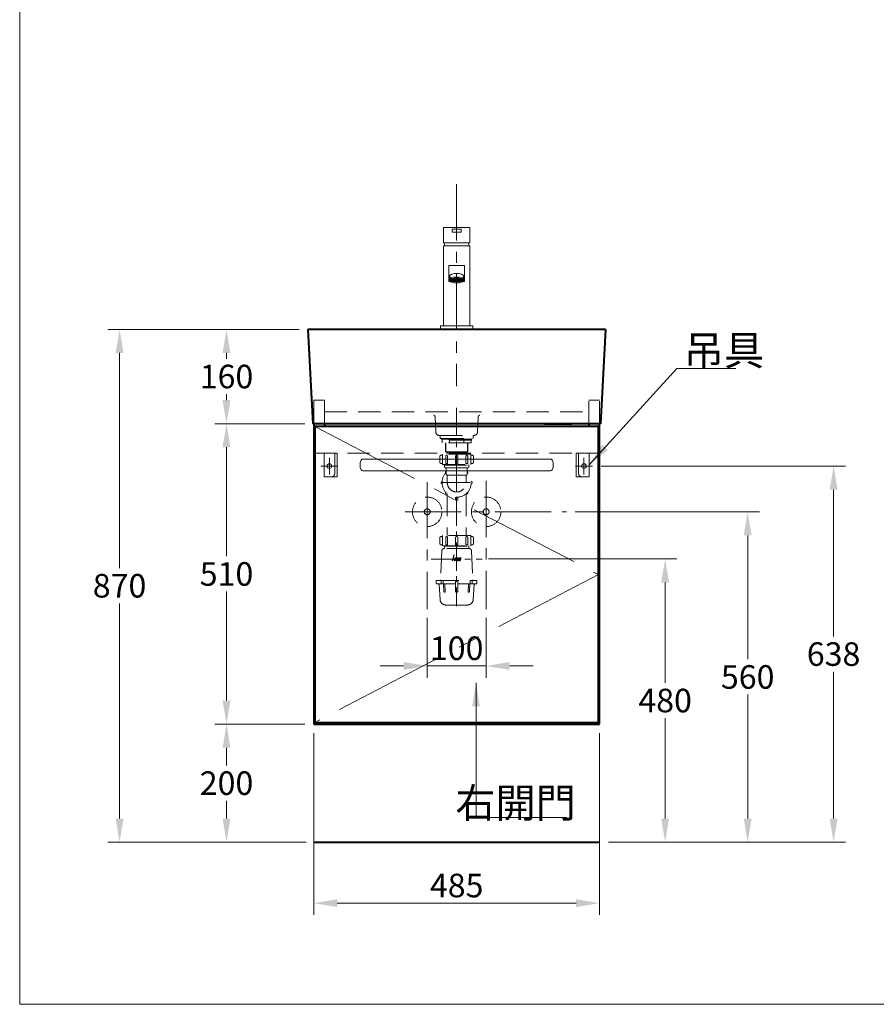
# Model space of a CAD drawing. Units: millimetres. Extents: x 2145 to 4845, y -1371 to 2167.
# Drawn here: x 2145 to 3598, y -1273 to 398 of the extents above; entities that cross this region are included whole.
import ezdxf

# ---------------------------------------------------------------- set-up
doc = ezdxf.new("R2010")
doc.units = ezdxf.units.MM
doc.header["$LTSCALE"] = 3
doc.linetypes.add('CENTER', pattern=[50.8, 31.75, -6.35, 6.35, -6.35])
doc.linetypes.add('DASHED', pattern=[19.05, 12.7, -6.35])
doc.layers.get('0').update_dxf_attribs({"lineweight": 40})
for name, color, linetype, lineweight in [('BODY', 7, 'Continuous', 40), ('CEN', 1, 'CENTER', 9), ('DIM', 2, 'Continuous', 13), ('FITTING', 6, 'Continuous', 20), ('HIDDEN', 3, 'DASHED', 20)]:
    doc.layers.add(name, color=color, linetype=linetype, lineweight=lineweight)
doc.styles.add('ad', font='txt.shx', dxfattribs={"height": 40, "bigfont": 'chineset.shx'})
doc.dimstyles.new('ad', dxfattribs={"dimtxt": 40, "dimasz": 40, "dimexe": 20, "dimexo": 15, "dimgap": 10, "dimtad": 1, "dimtih": 1, "dimtoh": 1, "dimdec": 0, "dimzin": 0, "dimdsep": 46, "dimtxsty": 'ad', "dimcen": 0, "dimclrd": 256, "dimclre": 256, "dimclrt": 256, "dimadec": 0, "dimazin": 0, "dimtfac": 1, "dimtdec": 0, "dimtix": 1, "dimtmove": 0, "dimatfit": 3, "dimfxl": 0, "dimtolj": 1, "dimtzin": 0, "dimlwd": -1, "dimlwe": -1, "dimarcsym": 0})

# ---------------------------------------------------------------- blocks, each defined once
blk = doc.blocks.new('*D6')
at = {"layer": 'Defpoints', "color": 0}
for p in [(2836, -602.1), (2936, -602.1), (2936, -698.7)]:
    blk.add_point(p, dxfattribs=at)
at = {"layer": 'DIM'}
for p, q in [((2836, -617.1), (2836, -718.7)), ((2936, -617.1), (2936, -718.7)), ((2796, -698.7), (2756, -698.7)), ((2836, -698.7), (2936, -698.7)), ((2976, -698.7), (3016, -698.7))]:
    blk.add_line(p, q, dxfattribs=at)
for points in [[(2796, -692), (2796, -705.4), (2836, -698.7)], [(2976, -692), (2976, -705.4), (2936, -698.7)]]:
    blk.add_solid(points, dxfattribs=at)
at = {"layer": 'DIM', "insert": (2886, -668.7), "char_height": 40, "attachment_point": 5, "style": 'ad'}
blk.add_mtext('\\A1;100', dxfattribs=at)
blk = doc.blocks.new('*D4')
at = {"layer": 'Defpoints', "color": 0}
for p in [(2925, -517.1), (3128.5, -997.6), (3239.7, -997.6)]:
    blk.add_point(p, dxfattribs=at)
at = {"layer": 'DIM'}
for p, q in [((2940, -517.1), (3259.7, -517.1)), ((3239.7, -557.1), (3239.7, -727.4)), ((3239.7, -957.6), (3239.7, -787.4)), ((3143.5, -997.6), (3259.7, -997.6))]:
    blk.add_line(p, q, dxfattribs=at)
for points in [[(3233, -557.1), (3246.3, -557.1), (3239.7, -517.1)], [(3233, -957.6), (3246.3, -957.6), (3239.7, -997.6)]]:
    blk.add_solid(points, dxfattribs=at)
at = {"layer": 'DIM', "insert": (3239.7, -757.4), "char_height": 40, "attachment_point": 5, "style": 'ad'}
blk.add_mtext('\\A1;480', dxfattribs=at)
blk = doc.blocks.new('*D5')
at = {"layer": 'Defpoints', "color": 0}
for p in [(3072.2, -437.1), (3143.5, -997.6), (3379.8, -997.6)]:
    blk.add_point(p, dxfattribs=at)
at = {"layer": 'DIM'}
for p, q in [((3087.2, -437.1), (3399.8, -437.1)), ((3379.8, -477.1), (3379.8, -687.4)), ((3379.8, -957.6), (3379.8, -747.4)), ((3158.5, -997.6), (3399.8, -997.6))]:
    blk.add_line(p, q, dxfattribs=at)
for points in [[(3373.1, -477.1), (3386.5, -477.1), (3379.8, -437.1)], [(3373.1, -957.6), (3386.5, -957.6), (3379.8, -997.6)]]:
    blk.add_solid(points, dxfattribs=at)
at = {"layer": 'DIM', "insert": (3379.8, -717.4), "char_height": 40, "attachment_point": 5, "style": 'ad'}
blk.add_mtext('\\A1;560', dxfattribs=at)
blk = doc.blocks.new('A450-320A')
at = {"layer": 'FITTING'}
for p, q in [((159.3, 10), (-159.3, 10)), ((-159.3, -10), (159.3, -10))]:
    blk.add_line(p, q, dxfattribs=at)
for centre, radius, start, end in [((-145.8, 0), 18.2, 152.5136, 207.4864), ((-159.3, 7), 3, 90, 152.5136), ((159.3, 7), 3, 27.4864, 90), ((145.8, 0), 18.2, 332.5136, 27.4864), ((-159.3, -7), 3, 207.4864, 270), ((159.3, -7), 3, 270, 332.5136)]:
    blk.add_arc(centre, radius, start, end, dxfattribs=at)
blk = doc.blocks.new('UP-A')
at = {"layer": 'CEN'}
for p, q in [((9, -8), (9, -36)), ((23.4, -22), (-5.4, -22))]:
    blk.add_line(p, q, dxfattribs=at)
at = {"layer": 'FITTING'}
for p, q in [((0, 0), (0, -40)), ((0, 0), (22, 0)), ((18, 0), (18, -35)), ((22, 0), (22, -40)), ((0, -40), (22, -40))]:
    blk.add_line(p, q, dxfattribs=at)
at = {"layer": 'FITTING', "ltscale": 3}
blk.add_circle((9, -22), 4, dxfattribs=at)
at = {"layer": 'FITTING'}
blk.add_arc((13, -35), 5, 270, 0, dxfattribs=at)
blk = doc.blocks.new('L55A')
at = {"layer": 'BODY'}
for p, q in [((252.5, 160), (-252.5, 160)), ((-252.5, 160), (-244.1, 0)), ((252.5, 160), (244.1, 0)), ((244.1, 0), (-244.1, 0)), ((-149, 0), (-195, 0)), ((149, 0), (195, 0))]:
    blk.add_line(p, q, dxfattribs=at)
blk = doc.blocks.new('4115A')
at = {"layer": 'FITTING', "linetype": 'Continuous'}
for p, q in [((0, 173), (-22.5, 173)), ((-22.5, 147), (-22.5, 173)), ((7.5, 170), (-7.5, 170)), ((-7.5, 170), (-7.5, 165)), ((22.5, 173), (0, 173)), ((7.5, 170), (7.5, 165)), ((22.5, 147), (22.5, 173)), ((7.5, 165), (-7.5, 165)), ((22.5, 147), (-22.5, 147)), ((-22.5, 6), (-22.5, 142)), ((22.5, 142), (-22.5, 142)), ((22.5, 6), (22.5, 142)), ((-22.5, 108.5), (-22.5, 81.5)), ((-13.4, 81.5), (-13.4, 108.5)), ((13.4, 108.5), (-13.4, 108.5)), ((13.4, 81.5), (13.4, 108.5)), ((-12.1, 89.9), (-12.1, 83.7)), ((12.1, 89.9), (12.1, 83.7)), ((-27.5, 6), (-27.5, 0)), ((27.5, 6), (27.5, 0))]:
    blk.add_line(p, q, dxfattribs=at)
at = {"layer": 'FITTING'}
for p, q in [((-5.9, 86.4), (-9.5, 82.7)), ((-5.9, 81.1), (-9.5, 84.8)), ((-2.5, 86.9), (-7.7, 81.7)), ((-2.5, 80.5), (-7.7, 85.8)), ((0.5, 87.1), (-5.5, 81)), ((0.5, 80.4), (-5.5, 86.4)), ((3.1, 86.9), (-3.1, 80.6)), ((3.1, 80.6), (-3.1, 86.9)), ((5.5, 81), (-0.5, 87.1)), ((5.5, 86.4), (-0.5, 80.4)), ((7.7, 81.7), (2.5, 86.9)), ((7.7, 85.8), (2.5, 80.5)), ((9.5, 82.7), (5.9, 86.4)), ((9.5, 84.8), (5.9, 81.1)), ((-10.8, 81.5), (-13.4, 81.5)), ((10.8, 81.5), (13.4, 81.5)), ((-27.5, 6), (27.5, 6)), ((-27.5, 0), (27.5, 0)), ((-25, 0), (0, 0)), ((0, 0), (25, 0))]:
    blk.add_line(p, q, dxfattribs=at)
at = {"layer": 'FITTING', "linetype": 'Continuous'}
for centre, start, end in [((-9, 140.8), 149.2708, 174.4326), ((9, 140.8), 5.5674, 30.7025)]:
    blk.add_arc(centre, 12.1, start, end, dxfattribs=at)
blk.add_ellipse((0, 89.9), major_axis=(12.1, 0), ratio=0.42444, start_param=-0.643286, end_param=3.784878, dxfattribs=at)
blk.add_ellipse((0, 83.7), major_axis=(-12.1, 0), ratio=0.42444, dxfattribs=at)
blk.add_open_spline([(-10.3, 83.7), (-10.3, 83.7), (-10.3, 83.7), (-10.2, 83.5), (-10.2, 83.4), (-10, 83.2), (-9.9, 83.1), (-9.6, 82.8), (-9.4, 82.6), (-8.7, 82.1), (-8, 81.8), (-6.3, 81.2), (-5.3, 81), (-3.3, 80.6), (-2.1, 80.5), (0.2, 80.4), (1.3, 80.4), (3.6, 80.6), (4.6, 80.8), (6.6, 81.3), (7.4, 81.6), (8.7, 82.2), (9.1, 82.4), (9.7, 82.9), (9.9, 83.1), (10.1, 83.4), (10.2, 83.5), (10.3, 83.6), (10.3, 83.7), (10.3, 83.8), (10.3, 83.8), (10.2, 84), (10.1, 84.1), (9.9, 84.4), (9.8, 84.5), (9.4, 84.8), (9.1, 85), (8.2, 85.5), (7.4, 85.9), (5.6, 86.5), (4.5, 86.7), (2.2, 87), (1, 87.1), (-1.5, 87), (-2.7, 87), (-4.9, 86.6), (-6, 86.4), (-7.8, 85.8), (-8.5, 85.4), (-9.4, 84.8), (-9.7, 84.6), (-10.1, 84.2), (-10.2, 84.1), (-10.2, 83.9), (-10.3, 83.8), (-10.3, 83.8), (-10.3, 83.8), (-10.3, 83.7)], degree=3, knots=[0, 0, 0, 0, 0.142293, 0.142293, 0.284586, 0.284586, 0.426879, 0.426879, 0.569172, 0.569172, 0.873983, 0.873983, 1.178794, 1.178794, 1.483605, 1.483605, 1.788415, 1.788415, 2.093226, 2.093226, 2.398037, 2.398037, 2.63474, 2.63474, 2.825213, 2.825213, 2.982613, 2.982613, 3.140012, 3.140012, 3.297412, 3.297412, 3.454811, 3.454811, 3.61221, 3.61221, 3.76961, 3.76961, 4.091285, 4.091285, 4.412961, 4.412961, 4.734636, 4.734636, 5.056312, 5.056312, 5.377987, 5.377987, 5.699663, 5.699663, 5.898023, 5.898023, 6.096384, 6.096384, 6.243088, 6.243088, 6.283185, 6.283185, 6.283185, 6.283185], dxfattribs=at)
blk = doc.blocks.new('*D11')
at = {"layer": 'Defpoints', "color": 0}
for p in [(3116.4, -359.6), (3143.5, -997.6), (3525.6, -997.6)]:
    blk.add_point(p, dxfattribs=at)
at = {"layer": 'DIM'}
for p, q in [((3131.4, -359.6), (3545.6, -359.6)), ((3525.6, -399.6), (3525.6, -648.6)), ((3525.6, -957.6), (3525.6, -708.6)), ((3158.5, -997.6), (3545.6, -997.6))]:
    blk.add_line(p, q, dxfattribs=at)
for points in [[(3519, -399.6), (3532.3, -399.6), (3525.6, -359.6)], [(3519, -957.6), (3532.3, -957.6), (3525.6, -997.6)]]:
    blk.add_solid(points, dxfattribs=at)
at = {"layer": 'DIM', "insert": (3525.6, -678.6), "char_height": 40, "attachment_point": 5, "style": 'ad'}
blk.add_mtext('\\A1;638', dxfattribs=at)
blk = doc.blocks.new('*D14')
at = {"layer": 'Defpoints', "color": 0}
for p in [(2643.5, -797.6), (3128.5, -797.6), (3128.5, -1101.3)]:
    blk.add_point(p, dxfattribs=at)
at = {"layer": 'DIM'}
for p, q in [((2643.5, -812.6), (2643.5, -1121.3)), ((3128.5, -812.6), (3128.5, -1121.3)), ((2683.5, -1101.3), (3088.5, -1101.3))]:
    blk.add_line(p, q, dxfattribs=at)
for points in [[(2683.5, -1094.6), (2683.5, -1108), (2643.5, -1101.3)], [(3088.5, -1094.6), (3088.5, -1108), (3128.5, -1101.3)]]:
    blk.add_solid(points, dxfattribs=at)
at = {"layer": 'DIM', "insert": (2886, -1071.3), "char_height": 40, "attachment_point": 5, "style": 'ad'}
blk.add_mtext('\\A1;485', dxfattribs=at)
blk = doc.blocks.new('*D15')
at = {"layer": 'Defpoints', "color": 0}
for p in [(2495.5, -287.6), (2643.5, -287.6), (2643.5, -797.6)]:
    blk.add_point(p, dxfattribs=at)
at = {"layer": 'DIM'}
for p, q in [((2628.5, -287.6), (2475.5, -287.6)), ((2495.5, -327.6), (2495.5, -512.6)), ((2495.5, -757.6), (2495.5, -572.6)), ((2628.5, -797.6), (2475.5, -797.6))]:
    blk.add_line(p, q, dxfattribs=at)
for points in [[(2488.8, -327.6), (2502.1, -327.6), (2495.5, -287.6)], [(2488.8, -757.6), (2502.1, -757.6), (2495.5, -797.6)]]:
    blk.add_solid(points, dxfattribs=at)
at = {"layer": 'DIM', "insert": (2495.5, -542.6), "char_height": 40, "attachment_point": 5, "style": 'ad'}
blk.add_mtext('\\A1;510', dxfattribs=at)
blk = doc.blocks.new('*D16')
at = {"layer": 'Defpoints', "color": 0}
for p in [(2495.5, -127.6), (2633.5, -127.6), (2641.9, -287.6)]:
    blk.add_point(p, dxfattribs=at)
at = {"layer": 'DIM'}
for p, q in [((2618.5, -127.6), (2475.5, -127.6)), ((2495.5, -167.6), (2495.5, -177.6)), ((2495.5, -247.6), (2495.5, -237.6)), ((2626.9, -287.6), (2475.5, -287.6))]:
    blk.add_line(p, q, dxfattribs=at)
for points in [[(2488.8, -167.6), (2502.1, -167.6), (2495.5, -127.6)], [(2488.8, -247.6), (2502.1, -247.6), (2495.5, -287.6)]]:
    blk.add_solid(points, dxfattribs=at)
at = {"layer": 'DIM', "insert": (2495.5, -207.6), "char_height": 40, "attachment_point": 5, "style": 'ad'}
blk.add_mtext('\\A1;160', dxfattribs=at)
blk = doc.blocks.new('*D17')
at = {"layer": 'Defpoints', "color": 0}
for p in [(2643.5, -797.6), (2495.5, -997.6), (2645.5, -997.6)]:
    blk.add_point(p, dxfattribs=at)
at = {"layer": 'DIM'}
for p, q in [((2628.5, -797.6), (2475.5, -797.6)), ((2495.5, -837.6), (2495.5, -867.6)), ((2495.5, -957.6), (2495.5, -927.6)), ((2630.5, -997.6), (2475.5, -997.6))]:
    blk.add_line(p, q, dxfattribs=at)
for points in [[(2488.8, -837.6), (2502.1, -837.6), (2495.5, -797.6)], [(2488.8, -957.6), (2502.1, -957.6), (2495.5, -997.6)]]:
    blk.add_solid(points, dxfattribs=at)
at = {"layer": 'DIM', "insert": (2495.5, -897.6), "char_height": 40, "attachment_point": 5, "style": 'ad'}
blk.add_mtext('\\A1;200', dxfattribs=at)
blk = doc.blocks.new('*D18')
at = {"layer": 'Defpoints', "color": 0}
for p in [(2314, -127.6), (2633.5, -127.6), (2645.5, -997.6)]:
    blk.add_point(p, dxfattribs=at)
at = {"layer": 'DIM'}
for p, q in [((2618.5, -127.6), (2294, -127.6)), ((2314, -167.6), (2314, -532.6)), ((2314, -957.6), (2314, -592.6)), ((2630.5, -997.6), (2294, -997.6))]:
    blk.add_line(p, q, dxfattribs=at)
for points in [[(2307.3, -167.6), (2320.7, -167.6), (2314, -127.6)], [(2307.3, -957.6), (2320.7, -957.6), (2314, -997.6)]]:
    blk.add_solid(points, dxfattribs=at)
at = {"layer": 'DIM', "insert": (2314, -562.6), "char_height": 40, "attachment_point": 5, "style": 'ad'}
blk.add_mtext('\\A1;870', dxfattribs=at)

msp = doc.modelspace()

# ---------------------------------------------------------------- hatches: boundary and pattern name
at = {"layer": 'HIDDEN'}
h = msp.add_hatch(color=256, dxfattribs=at)
h.paths.add_polyline_path([(2879.3, -517.2), (2879.5, -517.1), (2879.6, -517), (2879.8, -517), (2880, -516.9), (2881.9, -510.1), (2881.3, -510.1)])
h.paths.add_polyline_path([(2882.2, -518.1), (2882.3, -518.1), (2882.3, -518), (2882.4, -517.9), (2882.5, -517.9), (2882.5, -517.8), (2882.4, -517.9), (2882.4, -517.9), (2881.9, -520.1), (2882.6, -520.1), (2883.9, -515.1), (2883.3, -515.1), (2883.3, -515.1), (2883.2, -515.2), (2883.2, -515.3), (2883.1, -515.4), (2882.6, -517.3), (2882.5, -517.3), (2882.5, -517.3), (2880.2, -517.3), (2880.1, -517.4), (2879.9, -517.4), (2879.7, -517.5), (2879.5, -517.6), (2879.4, -517.7), (2879.3, -517.8), (2879.1, -518), (2879, -518.2), (2879, -518.3), (2878.5, -520.1), (2879.2, -520.1), (2879.7, -518.2), (2879.8, -518.1)])
h.paths.add_polyline_path([(2884.5, -516.2), (2884, -518.2), (2884, -518.3), (2883.9, -518.5), (2883.9, -518.6), (2884, -518.8), (2884, -518.9), (2884, -519.1), (2884.1, -519.3), (2884.2, -519.4), (2884.3, -519.5), (2884.4, -519.7), (2884.5, -519.8), (2884.6, -519.9), (2884.8, -519.9), (2885, -520), (2885.2, -520.1), (2885.4, -520.1), (2887.4, -520.1), (2887.5, -519.4), (2884.8, -519.4), (2884.5, -519.2), (2884.5, -518.9), (2885.3, -515.9), (2885.4, -515.8), (2888.3, -515.8), (2888.3, -515.8), (2888.4, -515.7), (2888.5, -515.7), (2888.5, -515.6), (2888.6, -515.1), (2885.9, -515.1), (2885.7, -515.2), (2885.4, -515.2), (2885.3, -515.3), (2885.1, -515.4), (2884.9, -515.6), (2884.8, -515.7), (2884.6, -516)])
h.paths.add_polyline_path([(2890.1, -515.2), (2889.9, -515.3), (2889.7, -515.4), (2889.6, -515.5), (2889.4, -515.7), (2889.3, -515.9), (2889.2, -516.1), (2888.6, -518.3), (2888.6, -518.5), (2888.6, -518.6), (2888.6, -518.8), (2888.6, -519), (2888.6, -519.1), (2888.7, -519.3), (2888.8, -519.4), (2888.9, -519.5), (2889, -519.7), (2889.1, -519.8), (2889.2, -519.8), (2889.4, -519.9), (2889.5, -520), (2889.7, -520), (2889.8, -520.1), (2890, -520.1), (2892.2, -520.1), (2892.9, -517.5), (2891.3, -517.5), (2891.1, -517.8), (2891.1, -517.9), (2891.1, -517.9), (2891.1, -518), (2891.2, -518.1), (2891.3, -518.2), (2891.3, -518.2), (2892.1, -518.2), (2891.8, -519.3), (2891.6, -519.4), (2889.5, -519.4), (2889.2, -519.2), (2889.2, -519), (2889.2, -518.8), (2890, -515.9), (2890.1, -515.8), (2893.2, -515.8), (2893.3, -515.7), (2893.4, -515.7), (2893.4, -515.6), (2893.6, -515.1), (2890.6, -515.1), (2890.3, -515.1)])

# ---------------------------------------------------------------- linework, layer by layer
at = {"layer": 'BODY'}
for p, q in [((2643.5, -287.6), (2643.5, -797.6)), ((3126.5, -292.6), (2645.5, -292.6)), ((2645.5, -292.6), (2645.5, -794.6)), ((2661.5, -287.6), (2661.5, -292.6)), ((3110.5, -287.6), (3110.5, -292.6)), ((3126.5, -794.6), (3126.5, -292.6)), ((3128.5, -797.6), (3128.5, -287.6)), ((2643.5, -797.6), (3128.5, -797.6)), ((2645.5, -794.6), (3126.5, -794.6)), ((2643.5, -997.6), (3128.5, -997.6))]:
    msp.add_line(p, q, dxfattribs=at)
at = {"layer": 'CEN', "linetype": 'CENTER'}
for p, q in [((2886, 118.6), (2886, -224)), ((2836, -386.6), (2836, -602.1)), ((2936, -384.8), (2936, -602.1)), ((2798.5, -437.1), (3072.2, -437.1))]:
    msp.add_line(p, q, dxfattribs=at)
at = {"layer": 'CEN', "ltscale": 0.5}
for p, q in [((2886, -260.8), (2886, -597.1)), ((2862.7, -387.6), (2909.4, -387.6)), ((2842.7, -517.6), (2929.3, -517.6))]:
    msp.add_line(p, q, dxfattribs=at)
at = {"layer": 'CEN', "ltscale": 2}
for p, q in [((2645.5, -292.6), (3126.5, -543.6)), ((3126.5, -543.6), (2645.5, -794.6))]:
    msp.add_line(p, q, dxfattribs=at)
at = {"layer": 'DIM', "color": 2}
for p, q in [((2144.6, 2167.1), (2144.6, -1272.9)), ((2144.6, -1272.9), (4844.6, -1272.9))]:
    msp.add_line(p, q, dxfattribs=at)
at = {"layer": 'HIDDEN'}
for p, q in [((2661.5, -247.6), (2643.5, -247.6)), ((2643.5, -247.6), (2643.5, -287.6)), ((2661.5, -247.6), (2661.5, -287.6)), ((3128.5, -247.6), (3110.5, -247.6)), ((3110.5, -287.6), (3110.5, -247.6)), ((3128.5, -287.6), (3128.5, -247.6)), ((2661.5, -267.6), (3110.5, -267.6)), ((2849.3, -275.9), (2850.7, -301.9)), ((2922.7, -275.9), (2921.3, -301.9)), ((2856.7, -307.6), (2915.3, -307.6)), ((2858, -307.6), (2914, -307.6)), ((2858, -312.6), (2858, -307.6)), ((2858, -312.6), (2886, -312.6)), ((2860, -312.6), (2914, -312.6)), ((2860, -314.1), (2860, -312.6)), ((2860, -314.1), (2886, -314.1)), ((2912, -314.1), (2861, -314.1)), ((2861, -314.1), (2861, -315.6)), ((2861, -314.1), (2861, -315.6)), ((2911, -315.6), (2861, -315.6)), ((2861.5, -320.1), (2861.5, -315.6)), ((2873.7, -320.1), (2873.7, -315.6)), ((2898.3, -320.1), (2898.3, -315.6)), ((2910.5, -320.1), (2910.5, -315.6)), ((2911, -314.1), (2911, -315.6)), ((2912, -314.1), (2912, -312.6)), ((2914, -312.6), (2914, -307.6)), ((2910.5, -320.1), (2861.5, -320.1)), ((2867, -320.1), (2867, -335.1)), ((2867.8, -320.1), (2867.8, -335.8)), ((2904.3, -320.1), (2904.3, -335.8)), ((2905, -320.1), (2905, -335.1)), ((2643.5, -337.6), (3128.5, -337.6)), ((2857.5, -343.2), (2857.5, -353.2)), ((2861.8, -341.2), (2859.5, -341.2)), ((2910.3, -339.1), (2861.8, -339.1)), ((2861.8, -357.1), (2861.8, -339.1)), ((2867, -335.1), (2905, -335.1)), ((2867, -335.1), (2868, -336.1)), ((2867.4, -342.7), (2867.4, -355.2)), ((2868, -336.1), (2904, -336.1)), ((2870.1, -336.1), (2870.1, -339.1)), ((2870.4, -342.7), (2870.4, -355.2)), ((2884, -343.2), (2884, -355.2)), ((2888, -343.2), (2888, -355.2)), ((2901.7, -342.7), (2901.7, -355.2)), ((2901.9, -336.1), (2901.9, -339.1)), ((2905, -335.1), (2904, -336.1)), ((2904.7, -342.7), (2904.7, -355.2)), ((2910.3, -357.1), (2910.3, -339.1)), ((2910.3, -341.2), (2912.5, -341.2)), ((2914.5, -343.2), (2914.5, -353.2)), ((2861.8, -355.2), (2859.5, -355.2)), ((2861.8, -357.1), (2910.3, -357.1)), ((2865.5, -357.7), (2865, -357.2)), ((2865.5, -357.6), (2865.5, -360.6)), ((2865.5, -357.7), (2906.5, -357.7)), ((2867.4, -355.2), (2870.4, -355.2)), ((2867.5, -362.6), (2904.5, -362.6)), ((2868, -363.1), (2868, -373.1)), ((2884, -355.2), (2888, -355.2)), ((2886, -355.7), (2886, -412.9)), ((2901.7, -355.2), (2904.7, -355.2)), ((2904, -363.1), (2904, -373.1)), ((2906.5, -357.7), (2907, -357.2)), ((2906.5, -357.6), (2906.5, -360.6)), ((2910.3, -355.2), (2912.5, -355.2)), ((2869.7, -375.1), (2902.3, -375.1)), ((2870.1, -387.6), (2870.1, -375.5)), ((2901.9, -375.5), (2901.9, -387.6)), ((2870.1, -406.6), (2870.1, -477.1)), ((2884, -412.2), (2884, -415.6)), ((2888, -412.2), (2888, -415.6)), ((2901.9, -406.6), (2901.9, -477.1)), ((2857.5, -481.1), (2857.5, -491.1)), ((2861.8, -479.1), (2859.5, -479.1)), ((2910.3, -477.1), (2861.8, -477.1)), ((2861.8, -495.1), (2861.8, -477.1)), ((2867.4, -480.6), (2867.4, -493.1)), ((2870.4, -480.6), (2870.4, -493.1)), ((2884, -481.1), (2884, -493.1)), ((2888, -481.1), (2888, -493.1)), ((2901.7, -480.6), (2901.7, -493.1)), ((2904.7, -480.6), (2904.7, -493.1)), ((2910.3, -495.1), (2910.3, -477.1)), ((2910.3, -479.1), (2912.5, -479.1)), ((2914.5, -481.1), (2914.5, -491.1)), ((2861.8, -493.1), (2859.5, -493.1)), ((2861.8, -495.1), (2910.3, -495.1)), ((2907.2, -499.6), (2864.8, -499.6)), ((2865.5, -495.6), (2865, -495.1)), ((2865.5, -495.6), (2906.5, -495.6)), ((2865.5, -495.6), (2865.5, -499.6)), ((2867.4, -493.1), (2870.4, -493.1)), ((2884, -493.1), (2888, -493.1)), ((2901.7, -493.1), (2904.7, -493.1)), ((2906.5, -495.6), (2907, -495.1)), ((2906.5, -495.6), (2906.5, -499.6)), ((2910.3, -493.1), (2912.5, -493.1)), ((2860.8, -503.4), (2858.6, -552.6)), ((2911.2, -503.4), (2913.5, -552.6)), ((2851.5, -553.6), (2920.5, -553.6)), ((2851.5, -553.6), (2851.5, -558.6)), ((2884, -559.6), (2852.5, -559.6)), ((2857.9, -586), (2856.1, -560.5)), ((2859.6, -557.9), (2859.6, -553.6)), ((2863.1, -557.9), (2863.1, -553.6)), ((2863.9, -559.6), (2864.5, -572.6)), ((2865.9, -559.6), (2866.5, -572.5)), ((2884, -553.6), (2884, -571.6)), ((2888, -553.6), (2888, -571.6)), ((2919.5, -559.6), (2888, -559.6)), ((2906.1, -559.6), (2905.5, -572.5)), ((2908.1, -559.6), (2907.5, -572.6)), ((2908.9, -557.9), (2908.9, -553.6)), ((2912.4, -557.9), (2912.4, -553.6)), ((2914.2, -586), (2915.9, -560.5)), ((2920.5, -553.6), (2920.5, -558.6))]:
    msp.add_line(p, q, dxfattribs=at)
at = {"layer": 'HIDDEN', "ltscale": 3}
for points in [[(2878.5, -520.1), (2879, -518.3), (2879, -518.2), (2879.1, -518), (2879.2, -517.9), (2879.3, -517.8), (2879.4, -517.7), (2879.5, -517.6), (2879.6, -517.6), (2879.7, -517.5), (2879.9, -517.4), (2880.1, -517.4), (2880.2, -517.3), (2880.4, -517.3), (2882.4, -517.3), (2882.4, -517.3), (2882.5, -517.3), (2882.5, -517.3), (2882.5, -517.3), (2882.6, -517.3), (2882.6, -517.2), (2882.6, -517.2), (2882.7, -517.1), (2883.1, -515.4), (2883.2, -515.3), (2883.2, -515.3), (2883.2, -515.2), (2883.2, -515.2), (2883.2, -515.1), (2883.3, -515.1), (2883.3, -515.1), (2883.4, -515.1), (2883.9, -515.1), (2882.6, -520.1), (2881.9, -520.1), (2882.5, -517.8), (2882.5, -517.9), (2882.4, -517.9), (2882.4, -518), (2882.3, -518), (2882.3, -518.1), (2882.2, -518.1), (2882.2, -518.1), (2882.1, -518.1), (2879.9, -518.1), (2879.9, -518.1), (2879.8, -518.1), (2879.8, -518.1), (2879.7, -518.2), (2879.7, -518.2), (2879.7, -518.2), (2879.7, -518.3), (2879.6, -518.3), (2879.2, -520.1), (2878.5, -520.1), (2878.5, -520.1)], [(2879.3, -517.2), (2879.4, -517.1), (2879.5, -517.1), (2879.5, -517), (2879.6, -517), (2879.7, -517), (2879.8, -517), (2879.9, -516.9), (2880, -516.9), (2881.9, -510.1), (2881.3, -510.1), (2879.3, -517.2), (2879.3, -517.2)], [(2885.4, -520.1), (2885.2, -520.1), (2885, -520), (2884.8, -519.9), (2884.6, -519.9), (2884.5, -519.8), (2884.4, -519.7), (2884.3, -519.5), (2884.2, -519.4), (2884.1, -519.3), (2884, -519.1), (2884, -518.9), (2884, -518.8), (2883.9, -518.6), (2883.9, -518.5), (2884, -518.3), (2884, -518.2), (2884.5, -516.2), (2884.6, -516), (2884.8, -515.7), (2884.9, -515.6), (2885.1, -515.4), (2885.3, -515.3), (2885.4, -515.2), (2885.7, -515.2), (2885.9, -515.1), (2888.6, -515.1), (2888.5, -515.6), (2888.5, -515.7), (2888.4, -515.7), (2888.4, -515.7), (2888.4, -515.7), (2888.3, -515.8), (2888.3, -515.8), (2888.2, -515.8), (2888.2, -515.8), (2885.5, -515.8), (2885.5, -515.8), (2885.4, -515.8), (2885.4, -515.8), (2885.4, -515.8), (2885.3, -515.9), (2885.3, -515.9), (2885.3, -515.9), (2885.3, -516), (2884.5, -518.8), (2884.5, -518.9), (2884.5, -519), (2884.5, -519.1), (2884.6, -519.2), (2884.6, -519.2), (2884.7, -519.3), (2884.8, -519.3), (2884.9, -519.4), (2887.5, -519.4), (2887.4, -520.1), (2885.4, -520.1), (2885.4, -520.1)], [(2890, -520.1), (2889.8, -520.1), (2889.7, -520), (2889.5, -520), (2889.4, -519.9), (2889.2, -519.8), (2889.1, -519.8), (2889, -519.7), (2888.9, -519.5), (2888.8, -519.4), (2888.7, -519.3), (2888.6, -519.1), (2888.6, -519), (2888.6, -518.8), (2888.6, -518.6), (2888.6, -518.5), (2888.6, -518.3), (2889.2, -516.1), (2889.3, -515.9), (2889.4, -515.7), (2889.6, -515.5), (2889.7, -515.4), (2889.9, -515.3), (2890.1, -515.2), (2890.3, -515.1), (2890.6, -515.1), (2893.6, -515.1), (2893.4, -515.6), (2893.4, -515.7), (2893.4, -515.7), (2893.4, -515.7), (2893.3, -515.7), (2893.3, -515.8), (2893.2, -515.8), (2893.2, -515.8), (2893.2, -515.8), (2890.2, -515.8), (2890.1, -515.8), (2890.1, -515.8), (2890, -515.8), (2890, -515.9), (2890, -515.9), (2889.9, -515.9), (2889.9, -516), (2889.9, -516), (2889.2, -518.8), (2889.2, -518.9), (2889.2, -519), (2889.2, -519.1), (2889.3, -519.2), (2889.3, -519.2), (2889.4, -519.3), (2889.5, -519.3), (2889.6, -519.4), (2891.6, -519.4), (2891.6, -519.4), (2891.6, -519.4), (2891.7, -519.3), (2891.7, -519.3), (2891.7, -519.3), (2891.8, -519.3), (2891.8, -519.2), (2891.8, -519.2), (2892.1, -518.2), (2891.4, -518.2), (2891.3, -518.2), (2891.3, -518.2), (2891.2, -518.1), (2891.2, -518.1), (2891.1, -518), (2891.1, -517.9), (2891.1, -517.9), (2891.1, -517.8), (2891.3, -517.5), (2892.9, -517.5), (2892.2, -520.1), (2890, -520.1), (2890, -520.1)]]:
    msp.add_lwpolyline(points, dxfattribs=at)
at = {"layer": 'HIDDEN'}
for centre, radius in [((2836, -437.1), 25), ((2936, -437.1), 25), ((2836, -437.1), 5), ((2936, -437.1), 5)]:
    msp.add_circle(centre, radius, dxfattribs=at)
for centre, radius, start, end in [((2846.3, -276), 3, 3, 77.2375), ((2925.7, -276), 3, 102.7616, 176.9874), ((2856.7, -301.6), 6, 183, 270), ((2915.3, -301.6), 6, 270, 357), ((2859.5, -343.2), 2, 90, 180), ((2868.9, -342.7), 1.5, 0, 180), ((2886, -343.2), 2, 0, 180), ((2903.2, -342.7), 1.5, 0, 180), ((2912.5, -343.2), 2, 0, 90), ((2859.5, -353.2), 2, 180, 270), ((2867.5, -360.6), 2, 180, 270), ((2867.5, -363.1), 0.5, 0, 90), ((2904.5, -363.1), 0.5, 90, 180), ((2904.5, -363.1), 0.5, 90, 180), ((2904.5, -360.6), 2, 270, 0), ((2912.5, -353.2), 2, 270, 0), ((2886, -387.6), 24.8, 136.6582, 43.3418), ((2868.9, -370.4), 2, 115.2349, 212.7991), ((2870, -373.1), 2, 180, 261.3731), ((2869.6, -375.5), 0.5, 0, 81.3731), ((2902.4, -375.5), 0.5, 98.6269, 180), ((2902, -373.1), 2, 278.6269, 0), ((2903.2, -370.4), 2, 327.2009, 64.7651), ((2861.8, -387.6), 2, 102.2009, 257.7991), ((2886, -387.6), 15.9, 180, 0), ((2910.3, -387.6), 2, 282.2009, 77.7991), ((2868.9, -404.7), 2, 147.2009, 302.7991), ((2886, -415.6), 2, 180, 0), ((2903.2, -404.7), 2, 237.2009, 32.7991), ((2859.5, -481.1), 2, 90, 180), ((2868.9, -480.6), 1.5, 0, 180), ((2886, -481.1), 2, 0, 180), ((2903.2, -480.6), 1.5, 0, 180), ((2912.5, -481.1), 2, 0, 90), ((2859.5, -491.1), 2, 180, 270), ((2864.8, -503.6), 4, 90, 177.3493), ((2907.2, -503.6), 4, 2.6507, 90), ((2912.5, -491.1), 2, 270, 0), ((2852.5, -558.6), 1, 180, 270), ((2855.1, -560.6), 1, 4, 90), ((2857.6, -552.6), 1, 270, 357.3493), ((2861.3, -557.9), 1.73, 180, 0), ((2910.7, -557.9), 1.73, 180, 0), ((2914.5, -552.6), 1, 182.5562, 270), ((2916.9, -560.6), 1, 90, 176), ((2919.5, -558.6), 1, 270, 0), ((2865.5, -572.6), 1, 182.8307, 2.8307), ((2886, -571.6), 2, 180, 0), ((2906.5, -572.6), 1, 177.1693, 357.1693), ((2867.8, -585.3), 10, 184, 268.2345), ((2886, 4.4), 600, 268.2345, 271.7655), ((2904.2, -585.3), 10, 271.7655, 356)]:
    msp.add_arc(centre, radius, start, end, dxfattribs=at)

# ---------------------------------------------------------------- block references
msp.add_blockref('A450-320A', (2886, -357.6))
at = {"layer": 'BODY'}
for name, p in [('4115A', (2886, -127.6)), ('L55A', (2886, -287.6))]:
    msp.add_blockref(name, p, dxfattribs=at)
at = {"layer": 'DIM'}
msp.add_blockref('UP-A', (2661, -337.6), dxfattribs=at)
at = {"layer": 'DIM', "xscale": -1}
msp.add_blockref('UP-A', (3111, -337.6), dxfattribs=at)

# ---------------------------------------------------------------- texts
at = {"layer": 'DIM', "width": 1179.5, "attachment_point": 1, "style": 'ad'}
for s, insert, char_height in [('吊具', (3271.2, -138.4), 50), ('\u3000{\\H1.25x;右開門}', (2883.7, -906.1), 40)]:
    msp.add_mtext(s, dxfattribs=dict(at, insert=insert, char_height=char_height))

# ---------------------------------------------------------------- dimensions: what is measured, and where the dimension line sits
at = {"layer": 'DIM'}
for base, p1, p2, picture, middle in [((2314, -127.6), (2645.5, -997.6), (2633.5, -127.6), '*D18', (2314, -562.6)), ((2495.5, -127.6), (2641.9, -287.6), (2633.5, -127.6), '*D16', (2495.5, -207.6)), ((2495.5, -287.6), (2643.5, -797.6), (2643.5, -287.6), '*D15', (2495.5, -542.6)), ((3525.6, -997.6), (3116.4, -359.6), (3143.5, -997.6), '*D11', (3525.6, -678.6)), ((3379.809, -997.5747), (3072.2047, -437.1471), (3143.5071, -997.5747), '*D5', (3379.809, -717.3609)), ((3239.6667, -997.5747), (2924.9924, -517.1471), (3128.5071, -997.5747), '*D4', (3239.6667, -757.3609)), ((2495.5, -997.6), (2643.5, -797.6), (2645.5, -997.6), '*D17', (2495.5, -897.6))]:
    dim = msp.add_linear_dim(base=base, p1=p1, p2=p2, angle=90, dimstyle='ad', dxfattribs=at)
    dim.commit()
    dim.dimension.update_dxf_attribs({"geometry": picture, "text_midpoint": middle})
for base, p1, p2, picture, middle in [((2936, -698.7), (2836, -602.1), (2936, -602.1), '*D6', (2886, -668.7)), ((3128.5, -1101.3), (2643.5, -797.6), (3128.5, -797.6), '*D14', (2886, -1071.3))]:
    dim = msp.add_linear_dim(base=base, p1=p1, p2=p2, dimstyle='ad', dxfattribs=at)
    dim.commit()
    dim.dimension.update_dxf_attribs({"geometry": picture, "text_midpoint": middle})

# ---------------------------------------------------------------- leaders
for points in [[(3111, -357.6), (3259.8, -193.7), (3359.6, -193.7)], [(2918.9, -727.2), (2918.9, -955.7), (3072.6, -955.7)]]:
    msp.add_leader(points, dimstyle='ad', override={"dimgap": 10, "dimtad": 0}, dxfattribs=at)

doc.saveas('drawing.dxf')
